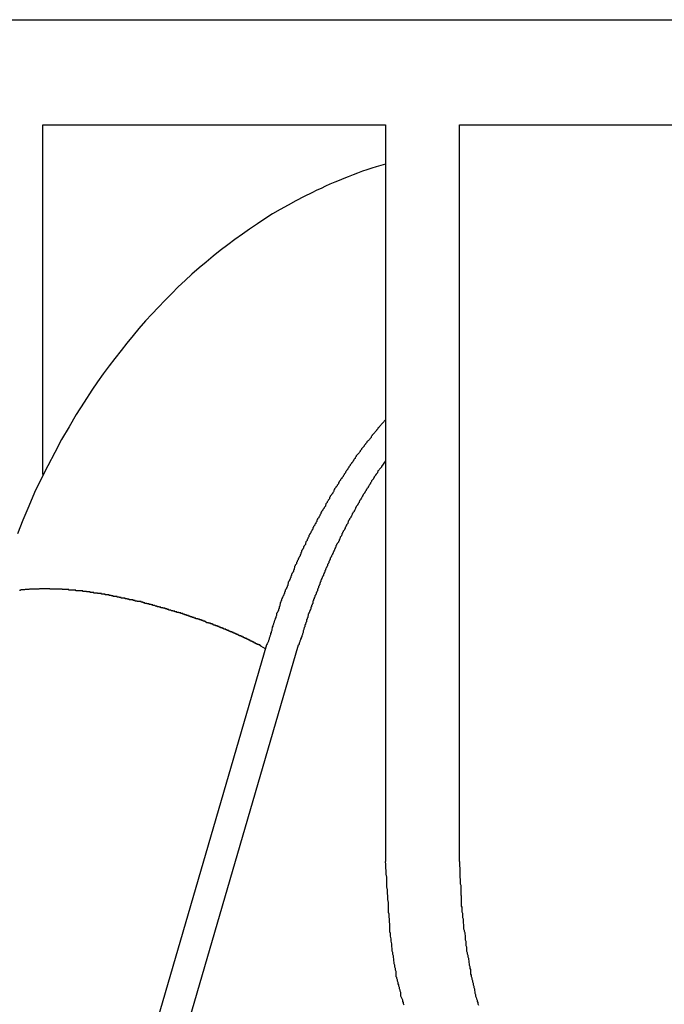
# Model space of a CAD drawing. Extents: x -38.7 to 38.7, y -22.7 to 22.7.
# Drawn here: x -11.4 to -11.1, y -2.9 to -2.4 of the extents above; entities that cross this region are included whole.
import ezdxf

# ---------------------------------------------------------------- set-up
doc = ezdxf.new("R2010")
doc.units = 0
doc.layers.get('0').update_dxf_attribs({"linetype": 'CONTINUOUS'})

msp = doc.modelspace()

# ---------------------------------------------------------------- linework, layer by layer
at = {"color": 0}
for points in [[(-15.4922, -2.3927), (-9.7525, -2.3927)], [(-15.4922, -2.3927), (-9.7525, -2.3927)], [(-15.4922, -2.3927), (-9.7525, -2.3927)], [(-15.4922, -2.3927), (-9.7525, -2.3927)], [(-15.4922, -2.3927), (-9.7525, -2.3927)], [(-15.4922, -2.3927), (-9.7525, -2.3927)], [(-15.4922, -2.3927), (-9.7525, -2.3927)], [(-15.4922, -2.3927), (-9.7525, -2.3927)], [(-15.4922, -2.3927), (-9.7525, -2.3927)], [(-15.4922, -2.3927), (-9.7525, -2.3927)], [(-15.4922, -2.3927), (-9.7525, -2.3927)], [(-15.4922, -2.3927), (-9.7525, -2.3927)], [(-15.4922, -2.3927), (-9.7525, -2.3927)], [(-15.4922, -2.3927), (-9.7525, -2.3927)], [(-15.4922, -2.3927), (-9.7525, -2.3927)], [(-15.4922, -2.3927), (-9.7525, -2.3927)], [(-15.4922, -2.3927), (-9.7525, -2.3927)], [(-15.4922, -2.3927), (-9.7525, -2.3927)], [(-15.4922, -2.3927), (-9.7525, -2.3927)], [(-15.4922, -2.3927), (-9.7525, -2.3927)], [(-15.4922, -2.3927), (-9.7525, -2.3927)], [(-11.3602, -2.4427), (-11.3602, -2.4427)], [(-11.3602, -2.6089), (-11.3602, -2.4427)], [(-11.3602, -2.6089), (-11.3602, -2.4427)], [(-11.3602, -2.6089), (-11.3602, -2.4427)], [(-11.3602, -2.6089), (-11.3602, -2.4427)], [(-11.3602, -2.6089), (-11.3602, -2.4427)], [(-11.3602, -2.6089), (-11.3602, -2.4427)], [(-11.3602, -2.6089), (-11.3602, -2.4427)], [(-11.3602, -2.6089), (-11.3602, -2.4427)], [(-11.3602, -2.6089), (-11.3602, -2.4427)], [(-11.3602, -2.6089), (-11.3602, -2.4427)], [(-11.3602, -2.6089), (-11.3602, -2.4427)], [(-11.3602, -2.6089), (-11.3602, -2.4427)], [(-11.3602, -2.6089), (-11.3602, -2.4427)], [(-11.3602, -2.6089), (-11.3602, -2.4427)], [(-11.3602, -2.6089), (-11.3602, -2.4427)], [(-11.3602, -2.6089), (-11.3602, -2.4427)], [(-11.3602, -2.6089), (-11.3602, -2.4427)], [(-11.3602, -2.6089), (-11.3602, -2.4427)], [(-11.3602, -2.6089), (-11.3602, -2.4427)], [(-11.3602, -2.6089), (-11.3602, -2.4427)], [(-11.3602, -2.6089), (-11.3602, -2.4427)], [(-11.3602, -2.4427), (-11.3602, -2.4427)], [(-11.3602, -2.4427), (-11.1975, -2.4427)], [(-11.3602, -2.4427), (-11.1975, -2.4427)], [(-11.3602, -2.4427), (-11.1975, -2.4427)], [(-11.3602, -2.4427), (-11.1975, -2.4427)], [(-11.3602, -2.4427), (-11.1975, -2.4427)], [(-11.3602, -2.4427), (-11.1975, -2.4427)], [(-11.3602, -2.4427), (-11.1975, -2.4427)], [(-11.3602, -2.4427), (-11.1975, -2.4427)], [(-11.3602, -2.4427), (-11.1975, -2.4427)], [(-11.3602, -2.4427), (-11.1975, -2.4427)], [(-11.3602, -2.4427), (-11.1975, -2.4427)], [(-11.3602, -2.4427), (-11.1975, -2.4427)], [(-11.3602, -2.4427), (-11.1975, -2.4427)], [(-11.3602, -2.4427), (-11.1975, -2.4427)], [(-11.3602, -2.4427), (-11.1975, -2.4427)], [(-11.3602, -2.4427), (-11.1975, -2.4427)], [(-11.3602, -2.4427), (-11.1975, -2.4427)], [(-11.3602, -2.4427), (-11.1975, -2.4427)], [(-11.3602, -2.4427), (-11.1975, -2.4427)], [(-11.3602, -2.4427), (-11.1975, -2.4427)], [(-11.3602, -2.4427), (-11.1975, -2.4427)], [(-11.1975, -2.4427), (-11.1975, -2.4427)], [(-11.1975, -2.4427), (-11.1975, -2.7928)], [(-11.1975, -2.4427), (-11.1975, -2.7928)], [(-11.1975, -2.4427), (-11.1975, -2.7928)], [(-11.1975, -2.4427), (-11.1975, -2.7928)], [(-11.1975, -2.4427), (-11.1975, -2.7928)], [(-11.1975, -2.4427), (-11.1975, -2.7928)], [(-11.1975, -2.4427), (-11.1975, -2.7928)], [(-11.1975, -2.4427), (-11.1975, -2.7928)], [(-11.1975, -2.4427), (-11.1975, -2.7928)], [(-11.1975, -2.4427), (-11.1975, -2.7928)], [(-11.1975, -2.4427), (-11.1975, -2.7928)], [(-11.1975, -2.4427), (-11.1975, -2.7928)], [(-11.1975, -2.4427), (-11.1975, -2.7928)], [(-11.1975, -2.4427), (-11.1975, -2.7928)], [(-11.1975, -2.4427), (-11.1975, -2.7928)], [(-11.1975, -2.4427), (-11.1975, -2.7928)], [(-11.1975, -2.4427), (-11.1975, -2.7928)], [(-11.1975, -2.4427), (-11.1975, -2.7928)], [(-11.1975, -2.4427), (-11.1975, -2.7928)], [(-11.1975, -2.4427), (-11.1975, -2.7928)], [(-11.1975, -2.4427), (-11.1975, -2.7928)], [(-11.1975, -2.4427), (-11.1975, -2.4427)], [(-11.1622, -2.4427), (-11.1622, -2.4427)], [(-11.1622, -2.7928), (-11.1622, -2.4427)], [(-11.1622, -2.7928), (-11.1622, -2.4427)], [(-11.1622, -2.7928), (-11.1622, -2.4427)], [(-11.1622, -2.7928), (-11.1622, -2.4427)], [(-11.1622, -2.7928), (-11.1622, -2.4427)], [(-11.1622, -2.7928), (-11.1622, -2.4427)], [(-11.1622, -2.7928), (-11.1622, -2.4427)], [(-11.1622, -2.7928), (-11.1622, -2.4427)], [(-11.1622, -2.7928), (-11.1622, -2.4427)], [(-11.1622, -2.7928), (-11.1622, -2.4427)], [(-11.1622, -2.7928), (-11.1622, -2.4427)], [(-11.1622, -2.7928), (-11.1622, -2.4427)], [(-11.1622, -2.7928), (-11.1622, -2.4427)], [(-11.1622, -2.7928), (-11.1622, -2.4427)], [(-11.1622, -2.7928), (-11.1622, -2.4427)], [(-11.1622, -2.7928), (-11.1622, -2.4427)], [(-11.1622, -2.7928), (-11.1622, -2.4427)], [(-11.1622, -2.7928), (-11.1622, -2.4427)], [(-11.1622, -2.7928), (-11.1622, -2.4427)], [(-11.1622, -2.7928), (-11.1622, -2.4427)], [(-11.1622, -2.7928), (-11.1622, -2.4427)], [(-11.1622, -2.4427), (-11.1622, -2.4427)], [(-11.1622, -2.4427), (-11.0667, -2.4427)], [(-11.1622, -2.4427), (-11.0667, -2.4427)], [(-11.1622, -2.4427), (-11.0667, -2.4427)], [(-11.1622, -2.4427), (-11.0667, -2.4427)], [(-11.1622, -2.4427), (-11.0667, -2.4427)], [(-11.1622, -2.4427), (-11.0667, -2.4427)], [(-11.1622, -2.4427), (-11.0667, -2.4427)], [(-11.1622, -2.4427), (-11.0667, -2.4427)], [(-11.1622, -2.4427), (-11.0667, -2.4427)], [(-11.1622, -2.4427), (-11.0667, -2.4427)], [(-11.1622, -2.4427), (-11.0667, -2.4427)], [(-11.1622, -2.4427), (-11.0667, -2.4427)], [(-11.1622, -2.4427), (-11.0667, -2.4427)], [(-11.1622, -2.4427), (-11.0667, -2.4427)], [(-11.1622, -2.4427), (-11.0667, -2.4427)], [(-11.1622, -2.4427), (-11.0667, -2.4427)], [(-11.1622, -2.4427), (-11.0667, -2.4427)], [(-11.1622, -2.4427), (-11.0667, -2.4427)], [(-11.1622, -2.4427), (-11.0667, -2.4427)], [(-11.1622, -2.4427), (-11.0667, -2.4427)], [(-11.1622, -2.4427), (-11.0667, -2.4427)], [(-11.0667, -2.4427), (-11.0667, -2.4427)], [(-11.0667, -2.4427), (-10.7253, -2.4427)], [(-11.0667, -2.4427), (-10.7253, -2.4427)], [(-11.0667, -2.4427), (-10.7253, -2.4427)], [(-11.0667, -2.4427), (-10.7253, -2.4427)], [(-11.0667, -2.4427), (-10.7253, -2.4427)], [(-11.0667, -2.4427), (-10.7253, -2.4427)], [(-11.0667, -2.4427), (-10.7253, -2.4427)], [(-11.0667, -2.4427), (-10.7253, -2.4427)], [(-11.0667, -2.4427), (-10.7253, -2.4427)], [(-11.0667, -2.4427), (-10.7253, -2.4427)], [(-11.0667, -2.4427), (-10.7253, -2.4427)], [(-11.0667, -2.4427), (-10.7253, -2.4427)], [(-11.0667, -2.4427), (-10.7253, -2.4427)], [(-11.0667, -2.4427), (-10.7253, -2.4427)], [(-11.0667, -2.4427), (-10.7253, -2.4427)], [(-11.0667, -2.4427), (-10.7253, -2.4427)], [(-11.0667, -2.4427), (-10.7253, -2.4427)], [(-11.0667, -2.4427), (-10.7253, -2.4427)], [(-11.0667, -2.4427), (-10.7253, -2.4427)], [(-11.0667, -2.4427), (-10.7253, -2.4427)], [(-11.0667, -2.4427), (-10.7253, -2.4427)], [(-11.0667, -2.4427), (-11.0667, -2.4427)], [(-11.1975, -2.4614), (-11.1975, -2.4614), (-11.1996, -2.462), (-11.2018, -2.4626), (-11.2039, -2.4632), (-11.2063, -2.4641), (-11.2084, -2.4647), (-11.2107, -2.4656), (-11.2128, -2.4665), (-11.2152, -2.4674), (-11.2173, -2.4682), (-11.2194, -2.4691), (-11.2215, -2.47), (-11.2238, -2.4709), (-11.2259, -2.4718), (-11.228, -2.4729), (-11.2301, -2.4738), (-11.2325, -2.475), (-11.2325, -2.475), (-11.2361, -2.4768), (-11.24, -2.4788), (-11.2436, -2.4808), (-11.2475, -2.4829), (-11.2511, -2.485), (-11.2547, -2.4873), (-11.2583, -2.4897), (-11.2621, -2.4922), (-11.2654, -2.4946), (-11.269, -2.4971), (-11.2724, -2.4997), (-11.276, -2.5024), (-11.2793, -2.5051), (-11.2827, -2.5079), (-11.286, -2.5107), (-11.2895, -2.5137), (-11.2895, -2.5137), (-11.2926, -2.5167), (-11.2959, -2.5197), (-11.299, -2.5228), (-11.3023, -2.5261), (-11.3053, -2.5293), (-11.3084, -2.5326), (-11.3114, -2.5359), (-11.3146, -2.5395), (-11.3174, -2.5428), (-11.3204, -2.5464), (-11.3231, -2.55), (-11.3261, -2.5537), (-11.3288, -2.5573), (-11.3316, -2.5611), (-11.3343, -2.5649), (-11.337, -2.5688), (-11.337, -2.5688), (-11.3406, -2.5745), (-11.3444, -2.5803), (-11.3478, -2.5862), (-11.3514, -2.5923), (-11.3546, -2.5984), (-11.3579, -2.6047), (-11.361, -2.611), (-11.3642, -2.6175), (-11.3669, -2.6239), (-11.3698, -2.6305), (-11.3723, -2.6371)], [(-11.1975, -2.5829), (-11.2002, -2.586), (-11.2002, -2.586), (-11.2002, -2.586), (-11.2005, -2.5863), (-11.2005, -2.5863), (-11.2008, -2.5866), (-11.2008, -2.5866), (-11.2011, -2.5869), (-11.2011, -2.5872), (-11.2014, -2.5875), (-11.2014, -2.5875), (-11.2017, -2.5878), (-11.2017, -2.588), (-11.202, -2.5883), (-11.202, -2.5883), (-11.2023, -2.5886), (-11.2025, -2.5889), (-11.2028, -2.5892), (-11.2028, -2.5892), (-11.2028, -2.5892), (-11.2031, -2.5895), (-11.2031, -2.5895), (-11.2034, -2.5898), (-11.2034, -2.5898), (-11.2037, -2.5901), (-11.2037, -2.5904), (-11.204, -2.5907), (-11.204, -2.5907), (-11.2043, -2.591), (-11.2043, -2.5913), (-11.2046, -2.5916), (-11.2046, -2.5916), (-11.2049, -2.5919), (-11.2051, -2.5922), (-11.2054, -2.5925), (-11.2054, -2.5925), (-11.2054, -2.5925), (-11.2057, -2.5928), (-11.2057, -2.5928), (-11.206, -2.5931), (-11.206, -2.5931), (-11.2063, -2.5934), (-11.2063, -2.5937), (-11.2066, -2.594), (-11.2066, -2.594), (-11.2069, -2.5943), (-11.2069, -2.5945), (-11.2072, -2.5948), (-11.2072, -2.5948), (-11.2075, -2.5951), (-11.2076, -2.5954), (-11.2079, -2.5957), (-11.2079, -2.5957), (-11.2079, -2.5957), (-11.2082, -2.596), (-11.2082, -2.5961), (-11.2085, -2.5964), (-11.2085, -2.5964), (-11.2088, -2.5967), (-11.2088, -2.597), (-11.2091, -2.5973), (-11.2091, -2.5973), (-11.2094, -2.5976), (-11.2094, -2.5979), (-11.2097, -2.5982), (-11.2097, -2.5982), (-11.21, -2.5985), (-11.2101, -2.5988), (-11.2104, -2.5991), (-11.2104, -2.5991), (-11.2104, -2.5991), (-11.2107, -2.5994), (-11.2107, -2.5994), (-11.211, -2.5997), (-11.211, -2.5997), (-11.2113, -2.6), (-11.2113, -2.6003), (-11.2116, -2.6006), (-11.2116, -2.6006), (-11.2119, -2.6009), (-11.2119, -2.6012), (-11.2122, -2.6015), (-11.2122, -2.6015), (-11.2125, -2.6018), (-11.2125, -2.6021), (-11.2128, -2.6024), (-11.2128, -2.6024), (-11.2128, -2.6024), (-11.213, -2.6027), (-11.213, -2.6028), (-11.2133, -2.6031), (-11.2133, -2.6031), (-11.2136, -2.6034), (-11.2136, -2.6037), (-11.2139, -2.604), (-11.2139, -2.604), (-11.2142, -2.6043), (-11.2142, -2.6046), (-11.2145, -2.6049), (-11.2145, -2.6049), (-11.2148, -2.6052), (-11.2148, -2.6055), (-11.2151, -2.6058), (-11.2151, -2.6058), (-11.2151, -2.6058), (-11.2153, -2.6061), (-11.2153, -2.6063), (-11.2156, -2.6066), (-11.2156, -2.6066), (-11.2159, -2.6069), (-11.2159, -2.6072), (-11.2162, -2.6075), (-11.2162, -2.6075), (-11.2165, -2.6078), (-11.2165, -2.6081), (-11.2168, -2.6084), (-11.2168, -2.6084), (-11.2171, -2.6087), (-11.2171, -2.609), (-11.2174, -2.6093), (-11.2174, -2.6093), (-11.2174, -2.6093), (-11.2176, -2.6096), (-11.2176, -2.6098), (-11.2179, -2.6101), (-11.2179, -2.6101), (-11.2182, -2.6104), (-11.2182, -2.6107), (-11.2185, -2.611), (-11.2185, -2.611), (-11.2188, -2.6113), (-11.2188, -2.6116), (-11.2191, -2.6119), (-11.2191, -2.6119), (-11.2194, -2.6122), (-11.2194, -2.6125), (-11.2197, -2.6128), (-11.2197, -2.6128), (-11.2197, -2.6128), (-11.2198, -2.6131), (-11.2198, -2.6133), (-11.2201, -2.6136), (-11.2201, -2.6136), (-11.2204, -2.6139), (-11.2204, -2.6142), (-11.2207, -2.6145), (-11.2207, -2.6145), (-11.221, -2.6148), (-11.221, -2.6151), (-11.2213, -2.6154), (-11.2213, -2.6154), (-11.2216, -2.6157), (-11.2216, -2.616), (-11.2219, -2.6163), (-11.2219, -2.6163), (-11.2219, -2.6163), (-11.2219, -2.6166), (-11.2219, -2.6168), (-11.2222, -2.6171), (-11.2222, -2.6171), (-11.2225, -2.6174), (-11.2225, -2.6177), (-11.2228, -2.618), (-11.2228, -2.618), (-11.2231, -2.6183), (-11.2231, -2.6186), (-11.2234, -2.6189), (-11.2234, -2.6189), (-11.2237, -2.6192), (-11.2237, -2.6195), (-11.224, -2.6198), (-11.224, -2.6198), (-11.224, -2.6198), (-11.224, -2.6201), (-11.224, -2.6204), (-11.2243, -2.6207), (-11.2243, -2.6207), (-11.2246, -2.621), (-11.2246, -2.6213), (-11.2249, -2.6216), (-11.2249, -2.6216), (-11.2251, -2.6219), (-11.2251, -2.6222), (-11.2254, -2.6225), (-11.2254, -2.6225), (-11.2257, -2.6228), (-11.2257, -2.6231), (-11.226, -2.6234), (-11.226, -2.6234), (-11.226, -2.6234), (-11.226, -2.6237), (-11.226, -2.624), (-11.2263, -2.6243), (-11.2263, -2.6243), (-11.2266, -2.6246), (-11.2266, -2.6249), (-11.2269, -2.6252), (-11.2269, -2.6252), (-11.2272, -2.6255), (-11.2272, -2.6258), (-11.2275, -2.6261), (-11.2275, -2.6261), (-11.2278, -2.6264), (-11.2278, -2.6267), (-11.2281, -2.627), (-11.2281, -2.627), (-11.2281, -2.627), (-11.2281, -2.6273), (-11.2281, -2.6276), (-11.2284, -2.6279), (-11.2284, -2.6279), (-11.2287, -2.6282), (-11.2287, -2.6285), (-11.229, -2.6288), (-11.229, -2.6288), (-11.2291, -2.6291), (-11.2291, -2.6294), (-11.2294, -2.6297), (-11.2294, -2.6297), (-11.2297, -2.63), (-11.2297, -2.6303), (-11.23, -2.6306), (-11.23, -2.6306), (-11.23, -2.6306), (-11.23, -2.6309), (-11.23, -2.6312), (-11.2303, -2.6315), (-11.2303, -2.6315), (-11.2306, -2.6318), (-11.2306, -2.6321), (-11.2309, -2.6324), (-11.2309, -2.6324), (-11.231, -2.6327), (-11.231, -2.633), (-11.2313, -2.6333), (-11.2313, -2.6333), (-11.2316, -2.6336), (-11.2316, -2.6339), (-11.2319, -2.6342), (-11.2319, -2.6342), (-11.2319, -2.6342), (-11.2319, -2.6345), (-11.2319, -2.6348), (-11.2322, -2.6351), (-11.2322, -2.6351), (-11.2325, -2.6354), (-11.2325, -2.6357), (-11.2328, -2.636), (-11.2328, -2.636), (-11.2329, -2.6363), (-11.2329, -2.6366), (-11.2332, -2.6369), (-11.2332, -2.637), (-11.2335, -2.6373), (-11.2335, -2.6376), (-11.2338, -2.6379), (-11.2338, -2.6379), (-11.2338, -2.6379), (-11.2338, -2.6382), (-11.2338, -2.6385), (-11.2341, -2.6388), (-11.2341, -2.6388), (-11.2343, -2.6391), (-11.2343, -2.6394), (-11.2346, -2.6397), (-11.2346, -2.6397), (-11.2346, -2.64), (-11.2346, -2.6403), (-11.2349, -2.6406), (-11.2349, -2.6406), (-11.2352, -2.6409), (-11.2352, -2.6412), (-11.2355, -2.6415), (-11.2355, -2.6415), (-11.2355, -2.6415), (-11.2355, -2.6418), (-11.2355, -2.6421), (-11.2358, -2.6424), (-11.2358, -2.6424), (-11.2361, -2.6427), (-11.2361, -2.643), (-11.2364, -2.6433), (-11.2364, -2.6433), (-11.2364, -2.6436), (-11.2364, -2.6439), (-11.2367, -2.6442), (-11.2367, -2.6443), (-11.237, -2.6446), (-11.237, -2.6449), (-11.2373, -2.6452), (-11.2373, -2.6452), (-11.2373, -2.6452), (-11.2373, -2.6455), (-11.2373, -2.6458), (-11.2376, -2.6461), (-11.2376, -2.6461), (-11.2377, -2.6464), (-11.2377, -2.6467), (-11.238, -2.647), (-11.238, -2.647), (-11.238, -2.6473), (-11.238, -2.6476), (-11.2383, -2.6479), (-11.2383, -2.648), (-11.2386, -2.6483), (-11.2386, -2.6486), (-11.2389, -2.6489), (-11.2389, -2.6489), (-11.2389, -2.6489), (-11.2389, -2.6492), (-11.2389, -2.6495), (-11.2392, -2.6498), (-11.2392, -2.6498), (-11.2394, -2.6501), (-11.2394, -2.6504), (-11.2397, -2.6507), (-11.2397, -2.6507), (-11.2397, -2.651), (-11.2397, -2.6513), (-11.24, -2.6516), (-11.24, -2.6517), (-11.2403, -2.652), (-11.2403, -2.6523), (-11.2406, -2.6526), (-11.2406, -2.6526), (-11.2406, -2.6526), (-11.2406, -2.6529), (-11.2406, -2.6532), (-11.2409, -2.6535), (-11.2409, -2.6535), (-11.2409, -2.6538), (-11.2409, -2.6541), (-11.2412, -2.6544), (-11.2412, -2.6544), (-11.2412, -2.6547), (-11.2412, -2.655), (-11.2415, -2.6553), (-11.2415, -2.6554), (-11.2418, -2.6557), (-11.2418, -2.656), (-11.2421, -2.6563), (-11.2421, -2.6563), (-11.2421, -2.6563), (-11.2421, -2.6566), (-11.2421, -2.6569), (-11.2424, -2.6572), (-11.2424, -2.6572), (-11.2424, -2.6575), (-11.2424, -2.6578), (-11.2427, -2.6581), (-11.2427, -2.6581), (-11.2427, -2.6584), (-11.2427, -2.6587), (-11.243, -2.659), (-11.243, -2.6592), (-11.2433, -2.6595), (-11.2433, -2.6598), (-11.2436, -2.6601), (-11.2436, -2.6601), (-11.2436, -2.6601), (-11.2436, -2.6604), (-11.2436, -2.6607), (-11.2439, -2.661), (-11.2439, -2.661), (-11.2439, -2.6613), (-11.2439, -2.6616), (-11.2442, -2.6619), (-11.2442, -2.6619), (-11.2442, -2.6622), (-11.2442, -2.6625), (-11.2445, -2.6628), (-11.2445, -2.663), (-11.2448, -2.6633), (-11.2448, -2.6636), (-11.2451, -2.6639), (-11.2451, -2.6639), (-11.2451, -2.6639), (-11.2451, -2.6642), (-11.2451, -2.6645), (-11.2454, -2.6648), (-11.2454, -2.6648), (-11.2454, -2.6651), (-11.2454, -2.6654), (-11.2457, -2.6657), (-11.2457, -2.6657), (-11.2457, -2.666), (-11.2457, -2.6663), (-11.246, -2.6666), (-11.246, -2.6666), (-11.2462, -2.6669), (-11.2462, -2.6672), (-11.2465, -2.6675), (-11.2465, -2.6675), (-11.2465, -2.6675), (-11.2465, -2.6678), (-11.2465, -2.6678), (-11.2468, -2.6681), (-11.2468, -2.6681), (-11.2468, -2.6684), (-11.2468, -2.6687), (-11.2471, -2.669), (-11.2471, -2.669), (-11.2471, -2.6693), (-11.2471, -2.6696), (-11.2474, -2.6699), (-11.2474, -2.6699), (-11.2474, -2.6702), (-11.2474, -2.6705), (-11.2477, -2.6708), (-11.2477, -2.6708), (-11.2477, -2.6708), (-11.2477, -2.6711), (-11.2477, -2.6714), (-11.248, -2.6717), (-11.248, -2.672), (-11.248, -2.6723), (-11.248, -2.6726), (-11.2483, -2.6729), (-11.2483, -2.6729), (-11.2483, -2.6732), (-11.2483, -2.6735), (-11.2486, -2.6738), (-11.2486, -2.6741), (-11.2489, -2.6744), (-11.2489, -2.6747), (-11.2492, -2.675), (-11.2492, -2.675), (-11.2492, -2.6753), (-11.2492, -2.6756), (-11.2492, -2.6759), (-11.2495, -2.6765), (-11.2495, -2.6768), (-11.2498, -2.6773), (-11.2498, -2.6776), (-11.2501, -2.6782), (-11.2501, -2.6785), (-11.2503, -2.6788), (-11.2503, -2.6791), (-11.2506, -2.6797), (-11.2506, -2.68), (-11.2509, -2.6806), (-11.2509, -2.6809), (-11.2512, -2.6815), (-11.2512, -2.6815), (-11.2512, -2.6818), (-11.2515, -2.6824), (-11.2515, -2.683), (-11.2518, -2.6836), (-11.2518, -2.6839), (-11.2521, -2.6845), (-11.2521, -2.6851), (-11.2524, -2.6857), (-11.2524, -2.686), (-11.2527, -2.6866), (-11.2527, -2.6872), (-11.253, -2.6878), (-11.253, -2.6881), (-11.2533, -2.6887), (-11.2536, -2.6893), (-11.2539, -2.6899)], [(-11.1975, -2.6023), (-11.1994, -2.6051), (-11.1994, -2.6051), (-11.1994, -2.6051), (-11.1994, -2.6054), (-11.1994, -2.6054), (-11.1997, -2.6057), (-11.1997, -2.6057), (-11.2, -2.606), (-11.2, -2.606), (-11.2003, -2.6063), (-11.2003, -2.6063), (-11.2004, -2.6066), (-11.2004, -2.6066), (-11.2007, -2.6069), (-11.2007, -2.6069), (-11.201, -2.6072), (-11.201, -2.6075), (-11.2013, -2.6078), (-11.2013, -2.6078), (-11.2013, -2.6078), (-11.2013, -2.6081), (-11.2013, -2.6081), (-11.2016, -2.6084), (-11.2016, -2.6084), (-11.2019, -2.6087), (-11.2019, -2.6088), (-11.2022, -2.6091), (-11.2022, -2.6091), (-11.2022, -2.6094), (-11.2022, -2.6094), (-11.2025, -2.6097), (-11.2025, -2.6097), (-11.2028, -2.61), (-11.2028, -2.6103), (-11.2031, -2.6106), (-11.2031, -2.6106), (-11.2031, -2.6106), (-11.2031, -2.6109), (-11.2031, -2.6109), (-11.2034, -2.6112), (-11.2034, -2.6112), (-11.2037, -2.6115), (-11.2037, -2.6116), (-11.204, -2.6119), (-11.204, -2.6119), (-11.204, -2.6122), (-11.204, -2.6122), (-11.2043, -2.6125), (-11.2043, -2.6125), (-11.2046, -2.6128), (-11.2046, -2.6131), (-11.2049, -2.6134), (-11.2049, -2.6134), (-11.2049, -2.6134), (-11.2049, -2.6137), (-11.2049, -2.6137), (-11.2052, -2.614), (-11.2052, -2.614), (-11.2054, -2.6143), (-11.2054, -2.6144), (-11.2057, -2.6147), (-11.2057, -2.6147), (-11.2057, -2.615), (-11.2057, -2.615), (-11.206, -2.6153), (-11.206, -2.6153), (-11.2063, -2.6156), (-11.2063, -2.6159), (-11.2066, -2.6162), (-11.2066, -2.6162), (-11.2066, -2.6162), (-11.2066, -2.6165), (-11.2066, -2.6165), (-11.2069, -2.6168), (-11.2069, -2.6168), (-11.2071, -2.6171), (-11.2071, -2.6172), (-11.2074, -2.6175), (-11.2074, -2.6175), (-11.2074, -2.6178), (-11.2074, -2.6178), (-11.2077, -2.6181), (-11.2077, -2.6181), (-11.208, -2.6184), (-11.208, -2.6187), (-11.2083, -2.619), (-11.2083, -2.619), (-11.2083, -2.619), (-11.2083, -2.6193), (-11.2083, -2.6193), (-11.2086, -2.6196), (-11.2086, -2.6196), (-11.2088, -2.6199), (-11.2088, -2.6201), (-11.2091, -2.6204), (-11.2091, -2.6204), (-11.2091, -2.6207), (-11.2091, -2.6207), (-11.2094, -2.621), (-11.2094, -2.621), (-11.2097, -2.6213), (-11.2097, -2.6216), (-11.21, -2.6219), (-11.21, -2.6219), (-11.21, -2.6219), (-11.21, -2.6222), (-11.21, -2.6222), (-11.2103, -2.6225), (-11.2103, -2.6225), (-11.2104, -2.6228), (-11.2104, -2.6229), (-11.2107, -2.6232), (-11.2107, -2.6232), (-11.2107, -2.6235), (-11.2107, -2.6235), (-11.211, -2.6238), (-11.211, -2.6238), (-11.2113, -2.6241), (-11.2113, -2.6244), (-11.2116, -2.6247), (-11.2116, -2.6247), (-11.2116, -2.6247), (-11.2116, -2.625), (-11.2116, -2.625), (-11.2119, -2.6253), (-11.2119, -2.6253), (-11.212, -2.6256), (-11.212, -2.6258), (-11.2123, -2.6261), (-11.2123, -2.6261), (-11.2123, -2.6264), (-11.2123, -2.6264), (-11.2126, -2.6267), (-11.2126, -2.6267), (-11.2129, -2.627), (-11.2129, -2.6273), (-11.2132, -2.6276), (-11.2132, -2.6276), (-11.2132, -2.6276), (-11.2132, -2.6279), (-11.2132, -2.6279), (-11.2135, -2.6282), (-11.2135, -2.6282), (-11.2136, -2.6285), (-11.2136, -2.6287), (-11.2139, -2.629), (-11.2139, -2.629), (-11.2139, -2.6293), (-11.2139, -2.6293), (-11.2142, -2.6296), (-11.2142, -2.6296), (-11.2145, -2.6299), (-11.2145, -2.6302), (-11.2148, -2.6305), (-11.2148, -2.6305), (-11.2148, -2.6305), (-11.2148, -2.6308), (-11.2148, -2.6308), (-11.2151, -2.6311), (-11.2151, -2.6311), (-11.2151, -2.6314), (-11.2151, -2.6316), (-11.2154, -2.6319), (-11.2154, -2.6319), (-11.2154, -2.6322), (-11.2154, -2.6322), (-11.2157, -2.6325), (-11.2157, -2.6325), (-11.216, -2.6328), (-11.216, -2.6331), (-11.2163, -2.6334), (-11.2163, -2.6334), (-11.2163, -2.6334), (-11.2163, -2.6337), (-11.2163, -2.6337), (-11.2166, -2.634), (-11.2166, -2.634), (-11.2166, -2.6343), (-11.2166, -2.6346), (-11.2169, -2.6349), (-11.2169, -2.6349), (-11.2169, -2.6352), (-11.2169, -2.6352), (-11.2172, -2.6355), (-11.2172, -2.6355), (-11.2175, -2.6358), (-11.2175, -2.6361), (-11.2178, -2.6364), (-11.2178, -2.6364), (-11.2178, -2.6364), (-11.2178, -2.6367), (-11.2178, -2.6367), (-11.2181, -2.637), (-11.2181, -2.637), (-11.2181, -2.6373), (-11.2181, -2.6375), (-11.2184, -2.6378), (-11.2184, -2.6378), (-11.2184, -2.6381), (-11.2184, -2.6381), (-11.2187, -2.6384), (-11.2187, -2.6384), (-11.2189, -2.6387), (-11.2189, -2.639), (-11.2192, -2.6393), (-11.2192, -2.6393), (-11.2192, -2.6393), (-11.2192, -2.6396), (-11.2192, -2.6396), (-11.2195, -2.6399), (-11.2195, -2.6399), (-11.2195, -2.6402), (-11.2195, -2.6404), (-11.2198, -2.6407), (-11.2198, -2.6407), (-11.2198, -2.641), (-11.2198, -2.641), (-11.2201, -2.6413), (-11.2201, -2.6413), (-11.2204, -2.6416), (-11.2204, -2.6419), (-11.2207, -2.6422), (-11.2207, -2.6422), (-11.2207, -2.6422), (-11.2207, -2.6425), (-11.2207, -2.6425), (-11.221, -2.6428), (-11.221, -2.6428), (-11.221, -2.6431), (-11.221, -2.6434), (-11.2213, -2.6437), (-11.2213, -2.6437), (-11.2213, -2.644), (-11.2213, -2.644), (-11.2216, -2.6443), (-11.2216, -2.6443), (-11.2217, -2.6446), (-11.2217, -2.6449), (-11.222, -2.6452), (-11.222, -2.6452), (-11.222, -2.6452), (-11.222, -2.6455), (-11.222, -2.6455), (-11.2223, -2.6458), (-11.2223, -2.6458), (-11.2223, -2.6461), (-11.2223, -2.6463), (-11.2226, -2.6466), (-11.2226, -2.6466), (-11.2226, -2.6469), (-11.2226, -2.6469), (-11.2229, -2.6472), (-11.2229, -2.6472), (-11.2231, -2.6475), (-11.2231, -2.6478), (-11.2234, -2.6481), (-11.2234, -2.6481), (-11.2234, -2.6481), (-11.2234, -2.6484), (-11.2234, -2.6484), (-11.2237, -2.6487), (-11.2237, -2.6487), (-11.2237, -2.649), (-11.2237, -2.6493), (-11.224, -2.6496), (-11.224, -2.6496), (-11.224, -2.6499), (-11.224, -2.6499), (-11.2243, -2.6502), (-11.2243, -2.6502), (-11.2244, -2.6505), (-11.2244, -2.6508), (-11.2247, -2.6511), (-11.2247, -2.6511), (-11.2247, -2.6511), (-11.2247, -2.6514), (-11.2247, -2.6514), (-11.225, -2.6517), (-11.225, -2.6517), (-11.225, -2.652), (-11.225, -2.6523), (-11.2253, -2.6526), (-11.2253, -2.6526), (-11.2253, -2.6529), (-11.2253, -2.6529), (-11.2256, -2.6532), (-11.2256, -2.6532), (-11.2257, -2.6535), (-11.2257, -2.6538), (-11.226, -2.6541), (-11.226, -2.6541), (-11.226, -2.6541), (-11.226, -2.6544), (-11.226, -2.6544), (-11.2263, -2.6547), (-11.2263, -2.6547), (-11.2263, -2.655), (-11.2263, -2.6553), (-11.2266, -2.6556), (-11.2266, -2.6556), (-11.2266, -2.6559), (-11.2266, -2.6559), (-11.2269, -2.6562), (-11.2269, -2.6562), (-11.2269, -2.6565), (-11.2269, -2.6568), (-11.2272, -2.6571), (-11.2272, -2.6571), (-11.2272, -2.6571), (-11.2272, -2.6574), (-11.2272, -2.6574), (-11.2275, -2.6577), (-11.2275, -2.6577), (-11.2275, -2.658), (-11.2275, -2.6582), (-11.2278, -2.6585), (-11.2278, -2.6585), (-11.2278, -2.6588), (-11.2278, -2.6588), (-11.2281, -2.6591), (-11.2281, -2.6591), (-11.2281, -2.6594), (-11.2281, -2.6597), (-11.2284, -2.66), (-11.2284, -2.66), (-11.2284, -2.66), (-11.2284, -2.6603), (-11.2284, -2.6603), (-11.2287, -2.6606), (-11.2287, -2.6606), (-11.2287, -2.6609), (-11.2287, -2.6612), (-11.229, -2.6615), (-11.229, -2.6615), (-11.229, -2.6618), (-11.229, -2.6618), (-11.2293, -2.6621), (-11.2293, -2.6621), (-11.2293, -2.6624), (-11.2293, -2.6627), (-11.2296, -2.663), (-11.2296, -2.663), (-11.2296, -2.663), (-11.2296, -2.6633), (-11.2296, -2.6633), (-11.2298, -2.6636), (-11.2298, -2.6636), (-11.2298, -2.6639), (-11.2298, -2.6642), (-11.2301, -2.6645), (-11.2301, -2.6645), (-11.2301, -2.6648), (-11.2301, -2.6648), (-11.2304, -2.6651), (-11.2304, -2.6651), (-11.2304, -2.6654), (-11.2304, -2.6657), (-11.2307, -2.666), (-11.2307, -2.666), (-11.2307, -2.666), (-11.2307, -2.6663), (-11.2307, -2.6663), (-11.231, -2.6666), (-11.231, -2.6666), (-11.231, -2.6669), (-11.231, -2.6672), (-11.2313, -2.6675), (-11.2313, -2.6675), (-11.2313, -2.6678), (-11.2313, -2.6679), (-11.2316, -2.6682), (-11.2316, -2.6682), (-11.2316, -2.6685), (-11.2316, -2.6688), (-11.2319, -2.6691), (-11.2319, -2.6691), (-11.2319, -2.6691), (-11.2319, -2.6694), (-11.2319, -2.6694), (-11.232, -2.6697), (-11.232, -2.6697), (-11.232, -2.67), (-11.232, -2.6702), (-11.2323, -2.6705), (-11.2323, -2.6705), (-11.2323, -2.6708), (-11.2323, -2.6708), (-11.2326, -2.6711), (-11.2326, -2.6711), (-11.2326, -2.6714), (-11.2326, -2.6717), (-11.2329, -2.672), (-11.2329, -2.672), (-11.2329, -2.672), (-11.2329, -2.6723), (-11.2329, -2.6723), (-11.2329, -2.6726), (-11.2329, -2.6726), (-11.2329, -2.6729), (-11.2329, -2.6729), (-11.2332, -2.6732), (-11.2332, -2.6732), (-11.2332, -2.6735), (-11.2332, -2.6735), (-11.2335, -2.6738), (-11.2335, -2.6738), (-11.2335, -2.6741), (-11.2335, -2.6743), (-11.2338, -2.6746), (-11.2338, -2.6746), (-11.2338, -2.6746), (-11.2338, -2.6749), (-11.2338, -2.675), (-11.2341, -2.6753), (-11.2341, -2.6753), (-11.2341, -2.6756), (-11.2341, -2.6759), (-11.2344, -2.6762), (-11.2344, -2.6762), (-11.2344, -2.6765), (-11.2344, -2.6768), (-11.2347, -2.6771), (-11.2347, -2.6771), (-11.2347, -2.6774), (-11.2347, -2.6777), (-11.235, -2.678), (-11.235, -2.678), (-11.235, -2.6783), (-11.235, -2.6786), (-11.235, -2.6789), (-11.2353, -2.6792), (-11.2353, -2.6795), (-11.2354, -2.6798), (-11.2354, -2.6801), (-11.2357, -2.6804), (-11.2357, -2.6807), (-11.2357, -2.681), (-11.2357, -2.6813), (-11.236, -2.6816), (-11.236, -2.6819), (-11.2363, -2.6822), (-11.2363, -2.6825), (-11.2366, -2.6831), (-11.2366, -2.6831), (-11.2366, -2.6834), (-11.2366, -2.6837), (-11.2366, -2.684), (-11.2369, -2.6846), (-11.2369, -2.6849), (-11.2372, -2.6855), (-11.2372, -2.6858), (-11.2375, -2.6864), (-11.2375, -2.6867), (-11.2378, -2.6872), (-11.2378, -2.6875), (-11.2381, -2.6881), (-11.2381, -2.6884), (-11.2384, -2.689), (-11.2384, -2.6893), (-11.2387, -2.6899)], [(-11.3602, -2.6089), (-11.3602, -2.6089)], [(-11.2544, -2.6917), (-11.2566, -2.6905), (-11.2566, -2.6905), (-11.2566, -2.6902), (-11.2569, -2.6902), (-11.2569, -2.6902), (-11.2572, -2.6902), (-11.2572, -2.6899), (-11.2575, -2.6899), (-11.2575, -2.6899), (-11.2578, -2.6899), (-11.2578, -2.6896), (-11.2581, -2.6896), (-11.2581, -2.6896), (-11.2584, -2.6896), (-11.2584, -2.6893), (-11.2587, -2.6893), (-11.2587, -2.6893), (-11.259, -2.6893), (-11.259, -2.6893), (-11.259, -2.689), (-11.2593, -2.689), (-11.2593, -2.689), (-11.2596, -2.689), (-11.2596, -2.6887), (-11.2599, -2.6887), (-11.2599, -2.6887), (-11.2602, -2.6887), (-11.2602, -2.6884), (-11.2605, -2.6884), (-11.2605, -2.6884), (-11.2608, -2.6884), (-11.2608, -2.6881), (-11.2611, -2.6881), (-11.2612, -2.6881), (-11.2615, -2.6881), (-11.2615, -2.6881), (-11.2615, -2.6878), (-11.2618, -2.6878), (-11.2618, -2.6877), (-11.2621, -2.6877), (-11.2621, -2.6874), (-11.2624, -2.6874), (-11.2624, -2.6874), (-11.2627, -2.6874), (-11.2627, -2.6871), (-11.263, -2.6871), (-11.263, -2.6871), (-11.2633, -2.6871), (-11.2633, -2.6868), (-11.2636, -2.6868), (-11.2638, -2.6868), (-11.2641, -2.6868), (-11.2641, -2.6868), (-11.2641, -2.6865), (-11.2644, -2.6865), (-11.2644, -2.6865), (-11.2647, -2.6865), (-11.2647, -2.6862), (-11.265, -2.6862), (-11.2651, -2.6862), (-11.2654, -2.6862), (-11.2654, -2.6859), (-11.2657, -2.6859), (-11.2657, -2.6859), (-11.266, -2.6859), (-11.266, -2.6856), (-11.2663, -2.6856), (-11.2666, -2.6856), (-11.2669, -2.6856), (-11.2669, -2.6856), (-11.2669, -2.6853), (-11.2672, -2.6853), (-11.2672, -2.6852), (-11.2675, -2.6852), (-11.2675, -2.6849), (-11.2678, -2.6849), (-11.2679, -2.6849), (-11.2682, -2.6849), (-11.2682, -2.6846), (-11.2685, -2.6846), (-11.2685, -2.6846), (-11.2688, -2.6846), (-11.2688, -2.6843), (-11.2691, -2.6843), (-11.2694, -2.6843), (-11.2697, -2.6843), (-11.2697, -2.6843), (-11.2697, -2.684), (-11.27, -2.684), (-11.27, -2.6839), (-11.2703, -2.6839), (-11.2703, -2.6836), (-11.2706, -2.6836), (-11.2709, -2.6836), (-11.2712, -2.6836), (-11.2712, -2.6833), (-11.2715, -2.6833), (-11.2715, -2.6833), (-11.2718, -2.6833), (-11.2718, -2.683), (-11.2721, -2.683), (-11.2724, -2.683), (-11.2727, -2.683), (-11.2727, -2.683), (-11.2727, -2.6827), (-11.273, -2.6827), (-11.273, -2.6827), (-11.2733, -2.6827), (-11.2733, -2.6824), (-11.2736, -2.6824), (-11.2739, -2.6824), (-11.2742, -2.6824), (-11.2742, -2.6821), (-11.2745, -2.6821), (-11.2746, -2.6821), (-11.2749, -2.6821), (-11.2749, -2.6818), (-11.2752, -2.6818), (-11.2755, -2.6818), (-11.2758, -2.6818), (-11.2758, -2.6818), (-11.2758, -2.6815), (-11.2761, -2.6815), (-11.2761, -2.6814), (-11.2764, -2.6814), (-11.2764, -2.6811), (-11.2767, -2.6811), (-11.277, -2.6811), (-11.2773, -2.6811), (-11.2773, -2.6808), (-11.2776, -2.6808), (-11.2779, -2.6808), (-11.2782, -2.6808), (-11.2782, -2.6805), (-11.2785, -2.6805), (-11.2788, -2.6805), (-11.2791, -2.6805), (-11.2791, -2.6805), (-11.2791, -2.6802), (-11.2794, -2.6802), (-11.2794, -2.6802), (-11.2797, -2.6802), (-11.2797, -2.6799), (-11.28, -2.6799), (-11.2803, -2.6799), (-11.2806, -2.6799), (-11.2806, -2.6796), (-11.2809, -2.6796), (-11.2812, -2.6796), (-11.2815, -2.6796), (-11.2815, -2.6793), (-11.2818, -2.6793), (-11.2821, -2.6793), (-11.2824, -2.6793), (-11.2824, -2.6793), (-11.2824, -2.679), (-11.2827, -2.679), (-11.2828, -2.6789), (-11.2831, -2.6789), (-11.2831, -2.6786), (-11.2834, -2.6786), (-11.2837, -2.6786), (-11.284, -2.6786), (-11.284, -2.6783), (-11.2843, -2.6783), (-11.2846, -2.6783), (-11.2849, -2.6783), (-11.2849, -2.678), (-11.2852, -2.678), (-11.2855, -2.678), (-11.2858, -2.678), (-11.2858, -2.678), (-11.2858, -2.6777), (-11.2861, -2.6777), (-11.2863, -2.6777), (-11.2866, -2.6777), (-11.2866, -2.6774), (-11.2869, -2.6774), (-11.2872, -2.6774), (-11.2875, -2.6774), (-11.2875, -2.6771), (-11.2878, -2.6771), (-11.2881, -2.6771), (-11.2884, -2.6771), (-11.2884, -2.6768), (-11.2887, -2.6768), (-11.289, -2.6768), (-11.2893, -2.6768), (-11.2893, -2.6768), (-11.2893, -2.6765), (-11.2896, -2.6765), (-11.2899, -2.6765), (-11.2902, -2.6765), (-11.2902, -2.6762), (-11.2905, -2.6762), (-11.2908, -2.6762), (-11.2911, -2.6762), (-11.2911, -2.6759), (-11.2914, -2.6759), (-11.2917, -2.6759), (-11.292, -2.6759), (-11.292, -2.6756), (-11.2923, -2.6756), (-11.2926, -2.6756), (-11.2929, -2.6756), (-11.2929, -2.6756), (-11.2929, -2.6753), (-11.2932, -2.6753), (-11.2935, -2.6753), (-11.2938, -2.6753), (-11.2938, -2.675), (-11.2941, -2.675), (-11.2944, -2.675), (-11.2947, -2.675), (-11.2947, -2.6747), (-11.295, -2.6747), (-11.2953, -2.6747), (-11.2956, -2.6747), (-11.2957, -2.6745), (-11.296, -2.6745), (-11.2963, -2.6745), (-11.2966, -2.6745), (-11.2966, -2.6745), (-11.2966, -2.6742), (-11.2969, -2.6742), (-11.2972, -2.6742), (-11.2975, -2.6742), (-11.2975, -2.6739), (-11.2978, -2.6739), (-11.2981, -2.6739), (-11.2984, -2.6739), (-11.2984, -2.6736), (-11.2987, -2.6736), (-11.299, -2.6736), (-11.2993, -2.6736), (-11.2994, -2.6733), (-11.2997, -2.6733), (-11.3, -2.6733), (-11.3003, -2.6733), (-11.3003, -2.6733), (-11.3003, -2.673), (-11.3006, -2.673), (-11.3009, -2.673), (-11.3012, -2.673), (-11.3012, -2.6727), (-11.3015, -2.6727), (-11.3018, -2.6727), (-11.3021, -2.6727), (-11.3021, -2.6724), (-11.3024, -2.6724), (-11.3027, -2.6724), (-11.303, -2.6724), (-11.3032, -2.6723), (-11.3035, -2.6723), (-11.3038, -2.6723), (-11.3041, -2.6723), (-11.3041, -2.6723), (-11.3041, -2.672), (-11.3044, -2.672), (-11.3047, -2.672), (-11.305, -2.672), (-11.305, -2.6717), (-11.3053, -2.6717), (-11.3056, -2.6717), (-11.3059, -2.6717), (-11.3059, -2.6714), (-11.3062, -2.6714), (-11.3065, -2.6714), (-11.3068, -2.6714), (-11.307, -2.6712), (-11.3073, -2.6712), (-11.3076, -2.6712), (-11.3079, -2.6712), (-11.3079, -2.6712), (-11.3079, -2.6709), (-11.3082, -2.6709), (-11.3085, -2.6709), (-11.3088, -2.6709), (-11.3088, -2.6706), (-11.3091, -2.6706), (-11.3094, -2.6706), (-11.3097, -2.6706), (-11.3097, -2.6703), (-11.31, -2.6703), (-11.3103, -2.6703), (-11.3106, -2.6703), (-11.3108, -2.6702), (-11.3111, -2.6702), (-11.3114, -2.6702), (-11.3117, -2.6702), (-11.3117, -2.6702), (-11.3117, -2.6699), (-11.312, -2.6699), (-11.3123, -2.6699), (-11.3126, -2.6699), (-11.3126, -2.6696), (-11.3129, -2.6696), (-11.3132, -2.6696), (-11.3135, -2.6696), (-11.3135, -2.6693), (-11.3138, -2.6693), (-11.3141, -2.6693), (-11.3144, -2.6693), (-11.3146, -2.6693), (-11.3149, -2.6693), (-11.3152, -2.6693), (-11.3155, -2.6693), (-11.3155, -2.6693), (-11.3155, -2.669), (-11.3158, -2.669), (-11.3161, -2.669), (-11.3164, -2.669), (-11.3164, -2.6687), (-11.3167, -2.6687), (-11.317, -2.6687), (-11.3173, -2.6687), (-11.3173, -2.6684), (-11.3176, -2.6684), (-11.3179, -2.6684), (-11.3182, -2.6684), (-11.3184, -2.6684), (-11.3187, -2.6684), (-11.319, -2.6684), (-11.3193, -2.6684), (-11.3193, -2.6684), (-11.3193, -2.6681), (-11.3196, -2.6681), (-11.3199, -2.6681), (-11.3202, -2.6681), (-11.3202, -2.6679), (-11.3205, -2.6679), (-11.3208, -2.6679), (-11.3211, -2.6679), (-11.3211, -2.6676), (-11.3214, -2.6676), (-11.3217, -2.6676), (-11.322, -2.6676), (-11.3222, -2.6676), (-11.3225, -2.6676), (-11.3228, -2.6676), (-11.3231, -2.6676), (-11.3231, -2.6676), (-11.3231, -2.6673), (-11.3234, -2.6673), (-11.3237, -2.6673), (-11.324, -2.6673), (-11.324, -2.6671), (-11.3243, -2.6671), (-11.3246, -2.6671), (-11.3249, -2.6671), (-11.3249, -2.6668), (-11.3252, -2.6668), (-11.3255, -2.6668), (-11.3258, -2.6668), (-11.326, -2.6668), (-11.3263, -2.6668), (-11.3266, -2.6668), (-11.3269, -2.6668), (-11.3269, -2.6668), (-11.3269, -2.6665), (-11.3272, -2.6665), (-11.3275, -2.6665), (-11.3278, -2.6665), (-11.3278, -2.6664), (-11.3281, -2.6664), (-11.3284, -2.6664), (-11.3287, -2.6664), (-11.3287, -2.6661), (-11.329, -2.6661), (-11.3293, -2.6661), (-11.3296, -2.6661), (-11.3297, -2.6661), (-11.33, -2.6661), (-11.3303, -2.6661), (-11.3306, -2.6661), (-11.3306, -2.6661), (-11.3306, -2.6658), (-11.3309, -2.6658), (-11.3312, -2.6658), (-11.3315, -2.6658), (-11.3315, -2.6658), (-11.3318, -2.6658), (-11.3321, -2.6658), (-11.3324, -2.6658), (-11.3324, -2.6655), (-11.3327, -2.6655), (-11.333, -2.6655), (-11.3333, -2.6655), (-11.3333, -2.6655), (-11.3336, -2.6655), (-11.3339, -2.6655), (-11.3342, -2.6655), (-11.3342, -2.6655), (-11.3342, -2.6652), (-11.3345, -2.6652), (-11.3348, -2.6652), (-11.3351, -2.6652), (-11.3351, -2.6652), (-11.3354, -2.6652), (-11.3357, -2.6652), (-11.336, -2.6652), (-11.336, -2.665), (-11.3363, -2.665), (-11.3366, -2.665), (-11.3369, -2.665), (-11.3369, -2.665), (-11.3372, -2.665), (-11.3375, -2.665), (-11.3378, -2.665), (-11.3378, -2.665), (-11.3378, -2.6647), (-11.3381, -2.6647), (-11.3383, -2.6647), (-11.3386, -2.6647), (-11.3386, -2.6647), (-11.3389, -2.6647), (-11.3392, -2.6647), (-11.3395, -2.6647), (-11.3395, -2.6645), (-11.3398, -2.6645), (-11.3401, -2.6645), (-11.3404, -2.6645), (-11.3404, -2.6645), (-11.3407, -2.6645), (-11.341, -2.6645), (-11.3413, -2.6645), (-11.3413, -2.6645), (-11.3413, -2.6642), (-11.3416, -2.6642), (-11.3416, -2.6642), (-11.3419, -2.6642), (-11.3419, -2.6642), (-11.3422, -2.6642), (-11.3425, -2.6642), (-11.3428, -2.6642), (-11.3428, -2.6641), (-11.3431, -2.6641), (-11.3434, -2.6641), (-11.3437, -2.6641), (-11.3437, -2.6641), (-11.344, -2.6641), (-11.3443, -2.6641), (-11.3446, -2.6641), (-11.3446, -2.6641), (-11.3446, -2.6638), (-11.3449, -2.6638), (-11.3449, -2.6638), (-11.3452, -2.6638), (-11.3452, -2.6638), (-11.3455, -2.6638), (-11.3458, -2.6638), (-11.3461, -2.6638), (-11.3461, -2.6638), (-11.3464, -2.6638), (-11.3467, -2.6638), (-11.347, -2.6638), (-11.347, -2.6638), (-11.3473, -2.6638), (-11.3476, -2.6638), (-11.3479, -2.6638), (-11.3479, -2.6638), (-11.3479, -2.6636), (-11.3482, -2.6636), (-11.3482, -2.6636), (-11.3485, -2.6636), (-11.3485, -2.6636), (-11.3488, -2.6636), (-11.3491, -2.6636), (-11.3494, -2.6636), (-11.3494, -2.6636), (-11.3497, -2.6636), (-11.3498, -2.6636), (-11.3501, -2.6636), (-11.3501, -2.6636), (-11.3504, -2.6636), (-11.3507, -2.6636), (-11.351, -2.6636), (-11.351, -2.6636), (-11.351, -2.6634), (-11.3513, -2.6634), (-11.3513, -2.6634), (-11.3516, -2.6634), (-11.3516, -2.6634), (-11.3519, -2.6634), (-11.3522, -2.6634), (-11.3525, -2.6634), (-11.3525, -2.6634), (-11.3528, -2.6634), (-11.3528, -2.6634), (-11.3531, -2.6634), (-11.3531, -2.6634), (-11.3534, -2.6634), (-11.3537, -2.6634), (-11.354, -2.6634), (-11.354, -2.6634), (-11.354, -2.6633), (-11.3543, -2.6633), (-11.3543, -2.6633), (-11.3546, -2.6633), (-11.3546, -2.6633), (-11.3549, -2.6633), (-11.3551, -2.6633), (-11.3554, -2.6633), (-11.3554, -2.6633), (-11.3557, -2.6633), (-11.3557, -2.6633), (-11.356, -2.6633), (-11.356, -2.6633), (-11.3563, -2.6633), (-11.3566, -2.6633), (-11.3569, -2.6633), (-11.3569, -2.6633), (-11.3569, -2.6632), (-11.3572, -2.6632), (-11.3572, -2.6632), (-11.3575, -2.6632), (-11.3575, -2.6632), (-11.3578, -2.6632), (-11.3578, -2.6632), (-11.3581, -2.6632), (-11.3581, -2.6632), (-11.3584, -2.6632), (-11.3584, -2.6632), (-11.3587, -2.6632), (-11.3587, -2.6632), (-11.359, -2.6632), (-11.3593, -2.6632), (-11.3596, -2.6632), (-11.3596, -2.6632), (-11.3596, -2.6632), (-11.3599, -2.6632), (-11.3599, -2.6632), (-11.3602, -2.6632), (-11.3602, -2.6632), (-11.3605, -2.6632), (-11.3605, -2.6632), (-11.3608, -2.6632), (-11.3608, -2.6632), (-11.3611, -2.6632), (-11.3611, -2.6632), (-11.3614, -2.6632), (-11.3614, -2.6632), (-11.3617, -2.6632), (-11.3619, -2.6632), (-11.3622, -2.6633), (-11.3622, -2.6633), (-11.3622, -2.6633), (-11.3625, -2.6633), (-11.3625, -2.6633), (-11.3628, -2.6633), (-11.3628, -2.6633), (-11.3631, -2.6633), (-11.3631, -2.6633), (-11.3634, -2.6633), (-11.3634, -2.6633), (-11.3637, -2.6633), (-11.3637, -2.6633), (-11.364, -2.6633), (-11.364, -2.6633), (-11.3643, -2.6633), (-11.3643, -2.6633), (-11.3646, -2.6634), (-11.3646, -2.6634), (-11.3646, -2.6634), (-11.3648, -2.6634), (-11.3648, -2.6634), (-11.3651, -2.6634), (-11.3651, -2.6634), (-11.3654, -2.6634), (-11.3654, -2.6634), (-11.3657, -2.6634), (-11.3657, -2.6634), (-11.366, -2.6634), (-11.366, -2.6634), (-11.3663, -2.6634), (-11.3663, -2.6634), (-11.3666, -2.6634), (-11.3666, -2.6634), (-11.3669, -2.6635), (-11.3669, -2.6635), (-11.3669, -2.6635), (-11.3669, -2.6635), (-11.3669, -2.6635), (-11.3672, -2.6635), (-11.3672, -2.6635), (-11.3675, -2.6635), (-11.3675, -2.6635), (-11.3678, -2.6635), (-11.3678, -2.6635), (-11.3681, -2.6635), (-11.3681, -2.6635), (-11.3684, -2.6635), (-11.3684, -2.6635), (-11.3687, -2.6635), (-11.3687, -2.6635), (-11.369, -2.6637), (-11.369, -2.6637), (-11.369, -2.6637), (-11.369, -2.6637), (-11.369, -2.6637), (-11.3693, -2.6637), (-11.3693, -2.6637), (-11.3696, -2.6637), (-11.3696, -2.6637), (-11.3699, -2.6637), (-11.3699, -2.6637), (-11.3701, -2.6637), (-11.3701, -2.6637), (-11.3704, -2.6637), (-11.3704, -2.6637), (-11.3707, -2.6637), (-11.3707, -2.6637), (-11.371, -2.664), (-11.371, -2.664), (-11.371, -2.664), (-11.371, -2.664), (-11.371, -2.664), (-11.3713, -2.664)], [(-11.2539, -2.6899), (-11.3502, -3.0206)], [(-11.2539, -2.6899), (-11.3502, -3.0206)], [(-11.2539, -2.6899), (-11.3502, -3.0206)], [(-11.2539, -2.6899), (-11.3502, -3.0206)], [(-11.2539, -2.6899), (-11.3502, -3.0206)], [(-11.2539, -2.6899), (-11.3502, -3.0206)], [(-11.2539, -2.6899), (-11.3502, -3.0206)], [(-11.2539, -2.6899), (-11.3502, -3.0206)], [(-11.2539, -2.6899), (-11.3502, -3.0206)], [(-11.2539, -2.6899), (-11.3502, -3.0206)], [(-11.2539, -2.6899), (-11.3502, -3.0206)], [(-11.2539, -2.6899), (-11.3502, -3.0206)], [(-11.2539, -2.6899), (-11.3502, -3.0206)], [(-11.2539, -2.6899), (-11.3502, -3.0206)], [(-11.2539, -2.6899), (-11.3502, -3.0206)], [(-11.2539, -2.6899), (-11.3502, -3.0206)], [(-11.2539, -2.6899), (-11.3502, -3.0206)], [(-11.2539, -2.6899), (-11.3502, -3.0206)], [(-11.2539, -2.6899), (-11.3502, -3.0206)], [(-11.2539, -2.6899), (-11.3502, -3.0206)], [(-11.2539, -2.6899), (-11.3502, -3.0206)], [(-11.335, -3.0206), (-11.2387, -2.6899)], [(-11.335, -3.0206), (-11.2387, -2.6899)], [(-11.335, -3.0206), (-11.2387, -2.6899)], [(-11.335, -3.0206), (-11.2387, -2.6899)], [(-11.335, -3.0206), (-11.2387, -2.6899)], [(-11.335, -3.0206), (-11.2387, -2.6899)], [(-11.335, -3.0206), (-11.2387, -2.6899)], [(-11.335, -3.0206), (-11.2387, -2.6899)], [(-11.335, -3.0206), (-11.2387, -2.6899)], [(-11.335, -3.0206), (-11.2387, -2.6899)], [(-11.335, -3.0206), (-11.2387, -2.6899)], [(-11.335, -3.0206), (-11.2387, -2.6899)], [(-11.335, -3.0206), (-11.2387, -2.6899)], [(-11.335, -3.0206), (-11.2387, -2.6899)], [(-11.335, -3.0206), (-11.2387, -2.6899)], [(-11.335, -3.0206), (-11.2387, -2.6899)], [(-11.335, -3.0206), (-11.2387, -2.6899)], [(-11.335, -3.0206), (-11.2387, -2.6899)], [(-11.335, -3.0206), (-11.2387, -2.6899)], [(-11.335, -3.0206), (-11.2387, -2.6899)], [(-11.335, -3.0206), (-11.2387, -2.6899)], [(-11.2539, -2.6899), (-11.2539, -2.6899)], [(-11.2387, -2.6899), (-11.2387, -2.6899)], [(-11.1886, -2.8611), (-11.1889, -2.8605), (-11.1889, -2.8599), (-11.1892, -2.8593), (-11.1892, -2.8587), (-11.1895, -2.8581), (-11.1898, -2.8575), (-11.1901, -2.8569), (-11.1901, -2.8569), (-11.1901, -2.8563), (-11.1902, -2.8557), (-11.1902, -2.8551), (-11.1905, -2.8545), (-11.1905, -2.8539), (-11.1908, -2.8533), (-11.1908, -2.8527), (-11.1911, -2.8521), (-11.1911, -2.8515), (-11.1914, -2.8509), (-11.1914, -2.8503), (-11.1917, -2.8497), (-11.1917, -2.8491), (-11.192, -2.8485), (-11.192, -2.8479), (-11.1923, -2.8476), (-11.1923, -2.8476), (-11.1923, -2.8467), (-11.1924, -2.846), (-11.1924, -2.8451), (-11.1927, -2.8445), (-11.1927, -2.8436), (-11.193, -2.843), (-11.193, -2.8421), (-11.1933, -2.8415), (-11.1933, -2.8406), (-11.1934, -2.84), (-11.1934, -2.8391), (-11.1937, -2.8385), (-11.1937, -2.8376), (-11.194, -2.837), (-11.194, -2.8361), (-11.1943, -2.8355), (-11.1943, -2.8355), (-11.1943, -2.8343), (-11.1944, -2.8331), (-11.1944, -2.8319), (-11.1947, -2.8307), (-11.1947, -2.8295), (-11.195, -2.8283), (-11.195, -2.8271), (-11.1953, -2.8262), (-11.1953, -2.825), (-11.1953, -2.8238), (-11.1953, -2.8226), (-11.1956, -2.8215), (-11.1956, -2.8203), (-11.1957, -2.8191), (-11.1957, -2.8179), (-11.196, -2.817), (-11.196, -2.817), (-11.196, -2.8153), (-11.196, -2.8138), (-11.196, -2.8123), (-11.1963, -2.8108), (-11.1963, -2.8093), (-11.1965, -2.8078), (-11.1965, -2.8063), (-11.1968, -2.8048), (-11.1968, -2.8033), (-11.1968, -2.8018), (-11.1968, -2.8003), (-11.1971, -2.7988), (-11.1971, -2.7973), (-11.1972, -2.7958), (-11.1972, -2.7943), (-11.1975, -2.7928)], [(-11.1975, -2.7928), (-11.1975, -2.7928)], [(-11.1622, -2.7928), (-11.162, -2.8034), (-11.162, -2.8034), (-11.1617, -2.804), (-11.1617, -2.8046), (-11.1617, -2.8052), (-11.1617, -2.8059), (-11.1617, -2.8065), (-11.1617, -2.8071), (-11.1617, -2.8077), (-11.1617, -2.8086), (-11.1614, -2.8092), (-11.1614, -2.8098), (-11.1614, -2.8104), (-11.1614, -2.8113), (-11.1614, -2.8119), (-11.1614, -2.8125), (-11.1614, -2.8131), (-11.1614, -2.814), (-11.1614, -2.814), (-11.1611, -2.8146), (-11.1611, -2.8152), (-11.1611, -2.8158), (-11.1611, -2.8167), (-11.1608, -2.8173), (-11.1608, -2.8179), (-11.1608, -2.8185), (-11.1608, -2.8194), (-11.1605, -2.82), (-11.1605, -2.8206), (-11.1605, -2.8212), (-11.1605, -2.8221), (-11.1603, -2.8227), (-11.1603, -2.8233), (-11.1603, -2.8239), (-11.1603, -2.8248), (-11.1603, -2.8248), (-11.16, -2.8254), (-11.16, -2.826), (-11.1598, -2.8266), (-11.1598, -2.8274), (-11.1595, -2.828), (-11.1595, -2.8286), (-11.1595, -2.8292), (-11.1595, -2.8301), (-11.1592, -2.8307), (-11.1592, -2.8313), (-11.1592, -2.8319), (-11.1592, -2.8328), (-11.1589, -2.8334), (-11.1589, -2.834), (-11.1589, -2.8346), (-11.1589, -2.8355), (-11.1589, -2.8355), (-11.1586, -2.8361), (-11.1586, -2.8367), (-11.1583, -2.8373), (-11.1583, -2.8382), (-11.158, -2.8388), (-11.158, -2.8394), (-11.1579, -2.84), (-11.1579, -2.8409), (-11.1576, -2.8415), (-11.1576, -2.8421), (-11.1573, -2.8427), (-11.1573, -2.8436), (-11.157, -2.8442), (-11.157, -2.8448), (-11.157, -2.8454), (-11.157, -2.8463), (-11.157, -2.8463), (-11.1567, -2.8469), (-11.1567, -2.8475), (-11.1564, -2.8481), (-11.1564, -2.8488), (-11.1561, -2.8494), (-11.1561, -2.85), (-11.1558, -2.8506), (-11.1558, -2.8515), (-11.1555, -2.8521), (-11.1555, -2.8527), (-11.1552, -2.8533), (-11.1552, -2.8542), (-11.1549, -2.8548), (-11.1549, -2.8554), (-11.1547, -2.856), (-11.1547, -2.8569), (-11.1547, -2.8569), (-11.1544, -2.8575), (-11.1542, -2.8581), (-11.1539, -2.8587), (-11.1539, -2.8593), (-11.1536, -2.8599), (-11.1536, -2.8605), (-11.1533, -2.8611)], [(-11.1622, -2.7928), (-11.1622, -2.7928)]]:
    msp.add_lwpolyline(points, dxfattribs=at)

doc.saveas('drawing.dxf')
